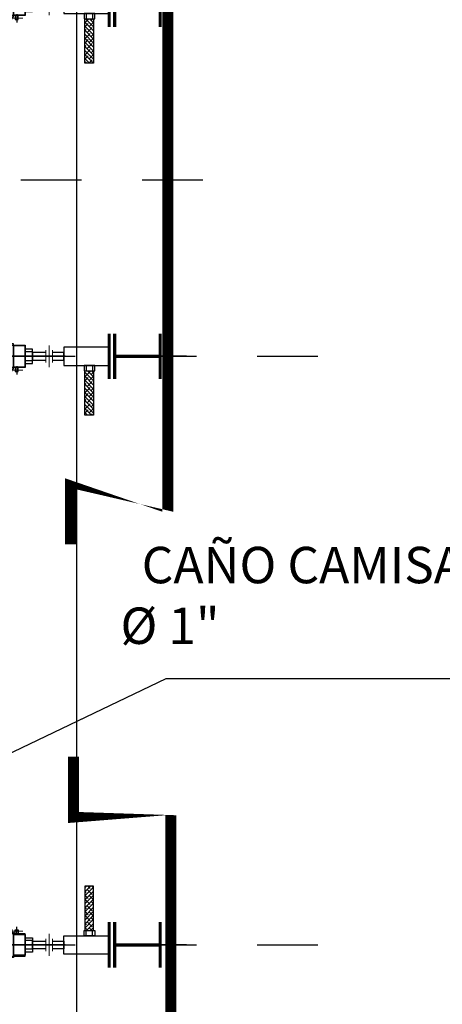
# Model space of a CAD drawing. Units: millimetres. Extents: x 693 to 801, y 1248 to 1335.
# Drawn here: x 794 to 795, y 1267 to 1269 of the extents above; entities that cross this region are included whole.
import ezdxf

# ---------------------------------------------------------------- set-up
doc = ezdxf.new("R2010")
doc.units = ezdxf.units.MM
doc.header["$LTSCALE"] = 0.01
doc.linetypes.add('DASHDOT2', pattern=[12.7, 6.35, -3.175, 0, -3.175])
doc.linetypes.add('DIVIDE', pattern=[1.25, 0.5, -0.25, 0, -0.25, 0, -0.25])
for name, color, linetype in [('ARQ-CALD-NIVEL-PLANTA', 8, 'Continuous'), ('CIVIL-CALDERA-CORTE-LONG-EXIST-A-A', 9, 'Continuous'), ('CIVIL-TORRE-CALD-PLATAF-S-EXIST', 9, 'Continuous'), ('IE-CANALIZ-TQA-ETEXT.CALD-FUT', 7, 'Continuous'), ('IE-FLAME-DET-FUT', 210, 'Continuous'), ('MC-CALD-DF-EXIST', 210, 'Continuous'), ('MC-CALD-PTA-EXIST', 7, 'Continuous')]:
    doc.layers.add(name, color=color, linetype=linetype)
doc.styles.add('ROMANS', font='romans.shx', dxfattribs={"height": 0.25})
pattern_1 = [(45, (3728.856846347747, -13876.45134248366), (-0.004419417382415922, 0.004419417382415923), []), (135, (3728.856846347747, -13876.45134248366), (-0.01325825214724777, 0.004419417382415923), [0.015625, -0.009375000000000001])]

# ---------------------------------------------------------------- blocks, each defined once
blk = doc.blocks.new('A$C5E8A7CCA')
at = {"layer": 'MC-CALD-PTA-EXIST', "color": 10, "linetype": 'DASHDOT2'}
blk.add_line((0, 0.05750733866578739), (0, -0.2796411076260665), dxfattribs=at)
at = {"layer": 'MC-CALD-PTA-EXIST', "const_width": 0.01818439665657934}
blk.add_lwpolyline([(-0.6000000000003638, -0.1608751173662313), (-0.6000000000003638, -0.1608751173662313), (-0.5000000000004547, -0.1608751173662313), (-0.5, -1.609106010828929e-12), (0.5, -2.098833927169274e-13), (0.5000000000004547, -0.1608751173662313), (0.6000000000003638, -0.1608751173662313), (0.6000000000003638, -0.1608751173662313)], dxfattribs=at)
blk = doc.blocks.new('A$C38C12DDF')
at = {"layer": 'MC-CALD-DF-EXIST'}
h = blk.add_hatch(dxfattribs=at)
h.set_pattern_fill('ANSI38', color=256, scale=0.05, style=0)
h.set_pattern_definition(pattern_1)
h.paths.add_polyline_path([(0.105504077067053, -0.1464702320663491), (0.03181158894540204, -0.1464702320645301), (0.03181158894494729, -0.1657151885228814), (0.1055040770679625, -0.1657151885247004)])
h.paths.add_polyline_path([(0.129350838755272, -0.1464702320663491), (0.1055040770679625, -0.1464702320663491), (0.1055040770684172, -0.1657151885228814), (0.1293508387548172, -0.1657151885228814)])
h = blk.add_hatch(dxfattribs=at)
h.set_pattern_fill('ANSI38', color=256, scale=0.05, style=0)
h.set_pattern_definition(pattern_1)
h.paths.add_polyline_path([(0.004069458877893339, -0.4924283852833469), (-0.004069458876983845, -0.4924283852851659), (-0.004069458877438592, -0.5277105773875519), (0.004069458877438592, -0.5277105773857329)])
for p, q in [((0.01999999999998181, -0.1485264202856342), (0.03181158894540204, -0.1485264202856342)), ((0.01999999999998181, -0.1629746289399918), (0.03181158894540204, -0.1629746289399918)), ((0, -0.2120980088911892), (0, -0.4187500000025466)), ((-0.009632139101995563, -0.281062080488482), (-0.009632139101995563, -0.2968108657496487)), ((0.009632139101995563, -0.281062080488482), (0.009632139101995563, -0.2968108657496487)), ((-0.009632139101995563, -0.3497859284034348), (-0.009632139101995563, -0.3340371431422682)), ((0.009632139101995563, -0.3497859284034348), (0.009632139101995563, -0.3340371431422682)), ((-0.009632139101995563, -0.3655347136664204), (-0.009632139101995563, -0.3812834989275871)), ((0.009632139101995563, -0.3655347136664204), (0.009632139101995563, -0.3812834989275871)), ((-0.007284501075446315, -0.3812834989275871), (-0.007284501075446315, -0.3930950878730073)), ((0.007163707578001777, -0.3812834989275871), (0.007163707578001777, -0.3930950878730073)), ((-0.005463375806357362, -0.4812499999989086), (-0.005463375806357362, -0.4901086917088833)), ((0.005372780683501333, -0.4812499999989086), (0.005372780683501333, -0.4901086917088833))]:
    blk.add_line(p, q, dxfattribs=at)
at = {"layer": 'MC-CALD-DF-EXIST', "color": 10, "linetype": 'DIVIDE'}
blk.add_line((0.02187081603824481, -0.3154240044459584), (0.03999930174632027, -0.3154240044459584), dxfattribs=at)
at = {"layer": 'MC-CALD-DF-EXIST', "color": 7, "const_width": 0.007051610872622405}
for points in [[(-0.0500000000001819, 0), (0.04999999999972715, 0)], [(0, 0), (0, -0.1000000000003638)], [(-0.0500000000001819, -0.1000000000003638), (0.04999999999972715, -0.1000000000003638)]]:
    blk.add_lwpolyline(points, dxfattribs=at)
at = {"layer": 'MC-CALD-DF-EXIST'}
for points, const_width in [([(-0.0500000000001819, -0.1120980088908254), (0.04999999999972715, -0.1120980088908254)], 0.007051610872622405), ([(-0.01391621183847747, -0.2368563591771817), (0.01391621183847747, -0.2368563591771817)], 0.001935336485985317), ([(-0.02439812112334039, -0.2440784534810518), (0.02439812112334039, -0.2440784534810518)], 0.001935336485985317), ([(-0.01391621183847747, -0.2513005477849219), (0.01391621183847747, -0.2513005477849219)], 0.001935336485985317), ([(0.03018607368449011, -0.301548461395214), (0.03018607368449011, -0.3282434161992569), (0.04125223362552788, -0.3370971802523854), (0.04125223362552788, -0.3772932936972211)], 0.001926097134855809)]:
    blk.add_lwpolyline(points, dxfattribs=dict(at, const_width=const_width))
for points in [[(-0.01999999999998181, -0.2120980088911892), (0.01999999999998181, -0.2120980088911892), (0.01999999999998181, -0.1120980088908254), (-0.01999999999998181, -0.1120980088908254)], [(0.03181158894540204, -0.167437359044925), (0.03181158894540204, -0.1439428966823471), (0.01999999999998181, -0.1439428966823471), (0.01999999999998181, -0.167437359044925)], [(0.03181158894540204, -0.1464702320663491), (0.1293508387548172, -0.1464702320663491), (0.1293508387548172, -0.1657151885228814), (0.03181158894540204, -0.1657151885228814)], [(-0.01558244590978575, -0.2968108657496487), (0.01574350390637846, -0.2968108657496487), (0.01574350390637846, -0.281062080488482), (-0.01558244590978575, -0.281062080488482)], [(-0.02464033893602391, -0.2968108657496487), (0.02464033893511441, -0.2968108657496487), (0.02464033893511441, -0.3340371431422682), (-0.02464033893602391, -0.3340371431422682)], [(0.02464033893511441, -0.3187230107596406), (0.03309534916570556, -0.3187230107614596), (0.03309534916570556, -0.3121249981322762), (0.02464033893511441, -0.3121249981322762)], [(-0.01558244590978575, -0.3340371431422682), (0.01574350390637846, -0.3340371431422682), (0.01574350390637846, -0.3497859284034348), (-0.01558244590978575, -0.3497859284034348)], [(-0.01558244590978575, -0.3812834989275871), (0.01574350390637846, -0.3812834989275871), (0.01574350390637846, -0.3655347136664204), (-0.01558244590978575, -0.3655347136664204)], [(-0.009712668100291921, -0.3497859284034348), (0.009551610103699204, -0.3497859284034348), (0.009551610103699204, -0.3655347136646014), (-0.009712668100291921, -0.3655347136646014)], [(-0.01174723118128895, -0.3930950878730073), (0.01174723118128895, -0.3930950878730073), (0.01174723118128895, -0.3812834989275871), (-0.01174723118128895, -0.3812834989275871)], [(-0.005425945169918123, -0.3930950878730073), (0.005425945169918123, -0.3930950878730073), (0.005425945169918123, -0.4187500000025466), (-0.005425945169918123, -0.4187500000025466)], [(-0.0375000000003638, -0.4812499999989086), (0.0375000000003638, -0.4812499999989086), (0.0375000000003638, -0.4187500000025466), (-0.0375000000003638, -0.4187500000025466)], [(-0.008810423385511967, -0.4901086917088833), (0.008810423386421462, -0.4901086917088833), (0.008810423386421462, -0.4812499999989086), (-0.008810423385511967, -0.4812499999989086)], [(-0.007102160742761043, -0.4924283852833469), (0.007156749373280036, -0.4924283852833469), (0.007156749373280036, -0.4901086917088833), (-0.007102160742761043, -0.4901086917088833)], [(-0.004069458876983845, -0.4924283852833469), (0.004069458877893339, -0.4924283852833469), (0.004069458877893339, -0.5277105773875519), (-0.004069458876983845, -0.5277105773875519)]]:
    blk.add_lwpolyline(points, close=True, dxfattribs=at)
for points in [[(0.00843172005534143, -0.2368563591771817), (0.00843172005534143, -0.2120980088911892), (-0.008270662058748712, -0.2120980088911892), (-0.008270662058748712, -0.2368563591771817)], [(-0.008270662058748712, -0.2513005477849219), (-0.008270662058748712, -0.281062080488482), (0.00843172005534143, -0.281062080488482), (0.00843172005534143, -0.2513005477849219)]]:
    blk.add_lwpolyline(points, dxfattribs=at)
blk = doc.blocks.new('A$C5A0545E4')
at = {"layer": 'IE-FLAME-DET-FUT'}
for p, q in [((-0.3193607093039645, -0.039144088717876), (-0.3193607093039645, 0.03914408872151398)), ((0.0262064346175066, 3.637978807091713e-12), (-0.1218627756934438, 3.637978807091713e-12))]:
    blk.add_line(p, q, dxfattribs=at)
at = {"layer": 'IE-FLAME-DET-FUT', "color": 10, "linetype": 'DASHDOT2'}
blk.add_line((-0.3424992591994851, 3.637978807091713e-12), (0.0262064346175066, 3.637978807091713e-12), dxfattribs=at)
at = {"layer": 'IE-FLAME-DET-FUT'}
for points in [[(-0.3127415386729808, 0.04662303349687136), (-0.2923283057252775, 0.04662303349687136), (-0.2923283057252775, -0.04662303349323338), (-0.3127415386729808, -0.04662303349323338)], [(-0.2923283057252775, 0.06331195477832807), (-0.2684703635068217, 0.06331195477832807), (-0.2684703635068217, -0.0633119547728711), (-0.2923283057252775, -0.0633119547728711)], [(-0.09775361710899233, 0.04406122232649068), (-0.09180816309799411, 0.04406122232649068), (-0.09180816309799411, -0.0440612223228527), (-0.09775361710899233, -0.0440612223228527)], [(-0.09180816309799411, 0.04677452289797657), (-0.06853258609271506, 0.04677452289797657), (-0.06853258609271506, -0.0467745228925196), (-0.09180816309799411, -0.0467745228925196)], [(-0.02586006053388701, 0.02287007471204561), (0, 0.02287007471204561), (0, -0.02287007471022662), (-0.02586006053388701, -0.02287007471022662)]]:
    blk.add_lwpolyline(points, close=True, dxfattribs=at)
for points in [[(-0.2263535590013817, -0.04850169501878554), (-0.09775361710899233, -0.04850169501878554), (-0.09775361710899233, 0.04850169502242352), (-0.2684703635068217, 0.04850169502242352), (-0.2684703635068217, -0.04850169501878554), (-0.2577289606765589, -0.04850169501878554)], [(-0.02900407142533368, 0.02739256395943812), (-0.02586006053388701, 0.02739256395943812), (-0.02586006053388701, -0.02739256395580014), (-0.06853258609271506, -0.02739256395580014), (-0.06853258609271506, 0.02739256395943812), (-0.05718978650565987, 0.02739256395943812)], [(-0.05718978650565987, 0.02739256395943812), (-0.05718978650565987, 0.03359494520373119), (-0.02900407142533368, 0.03359494520373119), (-0.02900407142533368, 0.02739256395943812)], [(-0.2263535590013817, -0.04850169501878554), (-0.2263535590013817, -0.08191041439931723), (-0.2577289606765589, -0.08191041439931723), (-0.2577289606765589, -0.04850169501878554)]]:
    blk.add_lwpolyline(points, dxfattribs=at)
for centre, radius, start, end in [((-0.3106286771944724, 0.03808447492338018), 0.00879608811698569, 103.8986206943722, 173.0811058404699), ((-0.04309692896549677, 0.0539846661467891), 0.03009565636948003, 242.0780194474873, 297.9219805530274), ((-0.3106286771944724, -0.03808447491792322), 0.00879608811698569, 186.9188941595301, 256.1013793056278), ((-0.2420412598389703, -0.07103594816362602), 0.02745717615544552, 55.1554709460726, 124.8445290546146)]:
    blk.add_arc(centre, radius, start, end, dxfattribs=at)
blk = doc.blocks.new('A$C0A7659F1')
at = {"layer": 'CIVIL-TORRE-CALD-PLATAF-S-EXIST', "color": 10, "linetype": 'DASHDOT2'}
blk.add_line((0.04308044740855621, 0), (-0.5948996053734845, 0), dxfattribs=at)
at = {"layer": 'MC-CALD-PTA-EXIST', "color": 10, "linetype": 'DASHDOT2'}
blk.add_line((0.04308044740855621, 0), (-0.5948996053734845, 0), dxfattribs=at)
at = {"layer": 'IE-FLAME-DET-FUT', "xscale": -1, "rotation": 180}
blk.add_blockref('A$C5A0545E4', (-0.3114921977535232, 7.275957614183426e-12), dxfattribs=at)
at = {"layer": 'MC-CALD-DF-EXIST', "rotation": 270}
blk.add_blockref('A$C38C12DDF', (-0.01468133200387456, 0), dxfattribs=at)

msp = doc.modelspace()

# ---------------------------------------------------------------- linework, layer by layer
at = {"layer": 'CIVIL-CALDERA-CORTE-LONG-EXIST-A-A', "color": 10, "linetype": 'DASHDOT2'}
for p, q in [((793.638086182598, 1268.006265015574), (794.5780714590294, 1268.006265015574)), ((793.6380861825983, 1267.036265015575), (794.5764345279781, 1267.036265015575))]:
    msp.add_line(p, q, dxfattribs=at)
at = {"layer": 'IE-CANALIZ-TQA-ETEXT.CALD-FUT'}
msp.add_line((794.2874357896367, 1267.474646404488), (793.7189866704613, 1267.202725873326), dxfattribs=at)
at = {"layer": 'IE-CANALIZ-TQA-ETEXT.CALD-FUT', "ltscale": 100}
msp.add_line((794.9766755383524, 1267.474646404488), (794.2874357896367, 1267.474646404488), dxfattribs=at)
at = {"layer": 'MC-CALD-PTA-EXIST'}
msp.add_line((794.1400214955709, 1270.946641127711), (794.1400214955709, 1263.583265015575), dxfattribs=at)

# ---------------------------------------------------------------- block references
at = {"layer": 'ARQ-CALD-NIVEL-PLANTA', "xscale": 0.75, "yscale": 0.75, "zscale": 0.75}
for p in [(794.2890078247291, 1268.586184486576), (794.289007824729, 1268.006184486575)]:
    msp.add_blockref('A$C0A7659F1', p, dxfattribs=at)
at = {"layer": 'ARQ-CALD-NIVEL-PLANTA', "xscale": -0.75, "yscale": 0.75, "zscale": 0.75, "rotation": 180}
msp.add_blockref('A$C0A7659F1', (794.2890078247292, 1267.036345544574), dxfattribs=at)
at = {"layer": 'MC-CALD-PTA-EXIST', "rotation": 270}
for p in [(794.2908272624658, 1268.296265015575), (794.2957287772488, 1266.746265015575)]:
    msp.add_blockref('A$C5E8A7CCA', p, dxfattribs=at)

# ---------------------------------------------------------------- texts
at = {"layer": 'IE-CANALIZ-TQA-ETEXT.CALD-FUT', "insert": (794.2124746645807, 1267.592264528174), "char_height": 0.06, "width": 0.8265248616189638, "attachment_point": 4, "style": 'ROMANS'}
msp.add_mtext('{\\W1.9115; }CAÑO CAMISA    H°G° Ø{\\fMS Shell Dlg|b0|i0|c0|p0; }1" \\P{\\fMS Shell Dlg|b0|i0|c0|p0;\\W7.6127; }', dxfattribs=at)

doc.saveas('drawing.dxf')
